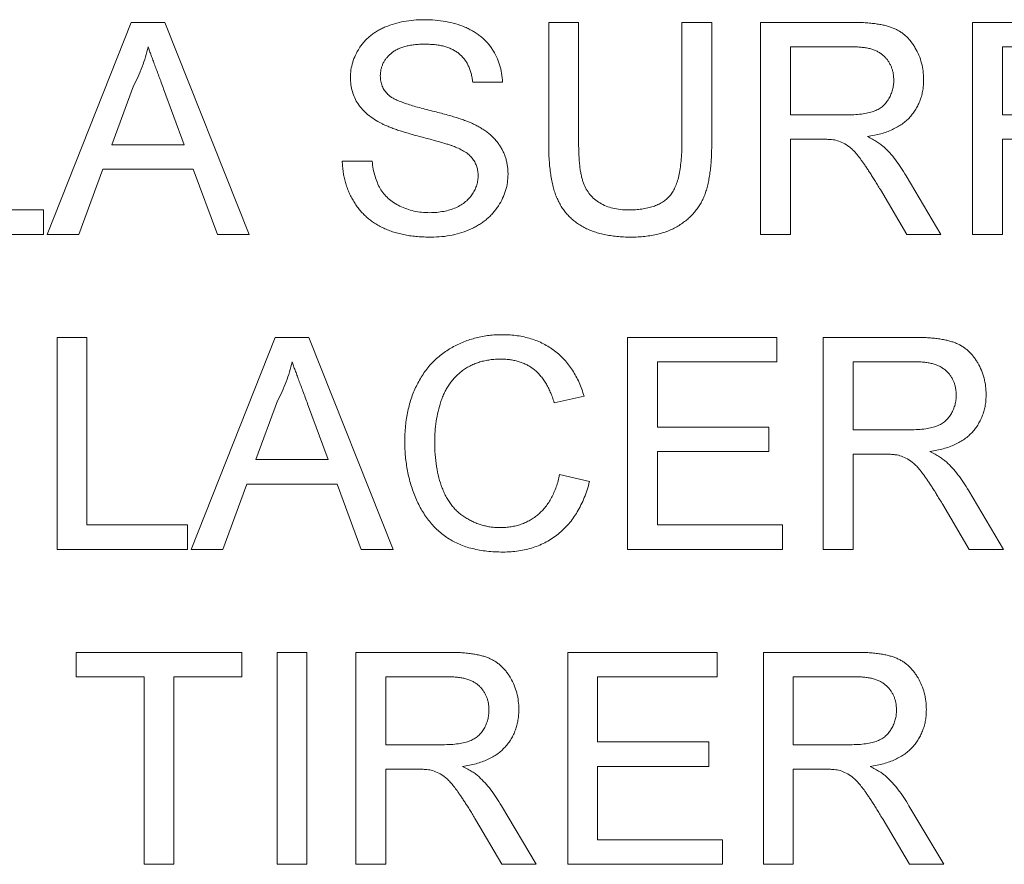
# Paper-space layout '_Left' of a CAD drawing. Units: millimetres. Extents: x -934 to 1165, y -52 to 1931.
# Drawn here: x -130 to -118, y 1432 to 1442 of the extents above; entities that cross this region are included whole.
import ezdxf

# ---------------------------------------------------------------- set-up
doc = ezdxf.new("R2010")
doc.units = ezdxf.units.MM

psp = doc.layouts.new('_Left')

# ---------------------------------------------------------------- linework, layer by layer
at = {"color": 7, "linetype": 'Continuous', "lineweight": 15}
for p, q in [((-129.779, 1439.667), (-128.759, 1442.235)), ((-128.759, 1442.235), (-128.351, 1442.235)), ((-128.351, 1442.235), (-127.331, 1439.667)), ((-123.698, 1440.758), (-123.698, 1442.235)), ((-123.698, 1442.235), (-123.336, 1442.235)), ((-123.336, 1442.235), (-123.336, 1440.775)), ((-122.085, 1442.235), (-121.723, 1442.235)), ((-122.085, 1440.775), (-122.085, 1442.235)), ((-121.723, 1442.235), (-121.723, 1440.758)), ((-121.13, 1439.667), (-121.13, 1442.235)), ((-121.13, 1442.235), (-120.016, 1442.235)), ((-118.562, 1442.235), (-116.849, 1442.235)), ((-118.562, 1439.667), (-118.562, 1442.235)), ((-120.002, 1441.939), (-120.768, 1441.939)), ((-120.768, 1441.939), (-120.768, 1441.116)), ((-116.849, 1441.939), (-118.199, 1441.939)), ((-118.199, 1441.939), (-118.199, 1441.116)), ((-128.73, 1441.465), (-128.993, 1440.754)), ((-128.117, 1440.754), (-128.366, 1441.429)), ((-124.258, 1441.511), (-124.62, 1441.511)), ((-120.768, 1441.116), (-120.08, 1441.116)), ((-118.199, 1441.116), (-117.047, 1441.116)), ((-128.993, 1440.754), (-128.117, 1440.754)), ((-120.397, 1440.819), (-120.768, 1440.819)), ((-120.768, 1440.819), (-120.768, 1439.667)), ((-117.047, 1440.819), (-118.199, 1440.819)), ((-118.199, 1440.819), (-118.199, 1439.667)), ((-126.201, 1440.556), (-125.839, 1440.556)), ((-129.102, 1440.457), (-129.395, 1439.667)), ((-128.008, 1440.457), (-129.102, 1440.457)), ((-127.715, 1439.667), (-128.008, 1440.457)), ((-119.365, 1440.376), (-118.944, 1439.667)), ((-119.359, 1439.667), (-119.679, 1440.209)), ((-131.041, 1439.963), (-129.823, 1439.963)), ((-129.823, 1439.963), (-129.823, 1439.667)), ((-129.823, 1439.667), (-131.403, 1439.667)), ((-129.395, 1439.667), (-129.779, 1439.667)), ((-127.331, 1439.667), (-127.715, 1439.667)), ((-120.768, 1439.667), (-121.13, 1439.667)), ((-118.944, 1439.667), (-119.359, 1439.667)), ((-118.199, 1439.667), (-118.562, 1439.667)), ((-129.658, 1438.419), (-129.296, 1438.419)), ((-129.658, 1435.851), (-129.658, 1438.419)), ((-129.296, 1438.419), (-129.296, 1436.147)), ((-128.034, 1435.851), (-127.014, 1438.419)), ((-127.014, 1438.419), (-126.606, 1438.419)), ((-126.606, 1438.419), (-125.586, 1435.851)), ((-122.743, 1438.419), (-120.932, 1438.419)), ((-122.743, 1435.851), (-122.743, 1438.419)), ((-120.932, 1438.419), (-120.932, 1438.123)), ((-120.373, 1435.851), (-120.373, 1438.419)), ((-120.373, 1438.419), (-119.258, 1438.419)), ((-120.932, 1438.123), (-122.381, 1438.123)), ((-122.381, 1438.123), (-122.381, 1437.333)), ((-119.245, 1438.123), (-120.01, 1438.123)), ((-120.01, 1438.123), (-120.01, 1437.3)), ((-126.985, 1437.649), (-127.248, 1436.938)), ((-126.372, 1436.938), (-126.621, 1437.613)), ((-123.27, 1437.706), (-123.632, 1437.628)), ((-122.381, 1437.333), (-121.031, 1437.333)), ((-121.031, 1437.333), (-121.031, 1437.036)), ((-120.01, 1437.3), (-119.323, 1437.3)), ((-121.031, 1437.036), (-122.381, 1437.036)), ((-122.381, 1437.036), (-122.381, 1436.147)), ((-127.248, 1436.938), (-126.372, 1436.938)), ((-119.639, 1437.003), (-120.01, 1437.003)), ((-120.01, 1437.003), (-120.01, 1435.851)), ((-123.567, 1436.758), (-123.204, 1436.673)), ((-127.357, 1436.641), (-127.65, 1435.851)), ((-126.262, 1436.641), (-127.357, 1436.641)), ((-125.97, 1435.851), (-126.262, 1436.641)), ((-118.608, 1436.56), (-118.187, 1435.851)), ((-118.602, 1435.851), (-118.922, 1436.393)), ((-129.296, 1436.147), (-128.078, 1436.147)), ((-128.078, 1436.147), (-128.078, 1435.851)), ((-122.381, 1436.147), (-120.867, 1436.147)), ((-120.867, 1436.147), (-120.867, 1435.851)), ((-128.078, 1435.851), (-129.658, 1435.851)), ((-127.65, 1435.851), (-128.034, 1435.851)), ((-125.586, 1435.851), (-125.97, 1435.851)), ((-120.867, 1435.851), (-122.743, 1435.851)), ((-120.01, 1435.851), (-120.373, 1435.851)), ((-118.187, 1435.851), (-118.602, 1435.851)), ((-129.428, 1434.307), (-129.428, 1434.603)), ((-129.428, 1434.603), (-127.419, 1434.603)), ((-127.419, 1434.603), (-127.419, 1434.307)), ((-126.991, 1432.035), (-126.991, 1434.603)), ((-126.991, 1434.603), (-126.629, 1434.603)), ((-126.629, 1434.603), (-126.629, 1432.035)), ((-126.036, 1434.603), (-124.922, 1434.603)), ((-126.036, 1432.035), (-126.036, 1434.603)), ((-123.468, 1432.035), (-123.468, 1434.603)), ((-123.468, 1434.603), (-121.657, 1434.603)), ((-121.657, 1434.603), (-121.657, 1434.307)), ((-121.097, 1434.603), (-119.983, 1434.603)), ((-121.097, 1432.035), (-121.097, 1434.603)), ((-128.604, 1434.307), (-129.428, 1434.307)), ((-128.604, 1432.035), (-128.604, 1434.307)), ((-127.419, 1434.307), (-128.242, 1434.307)), ((-128.242, 1434.307), (-128.242, 1432.035)), ((-124.908, 1434.307), (-125.674, 1434.307)), ((-125.674, 1434.307), (-125.674, 1433.484)), ((-121.657, 1434.307), (-123.106, 1434.307)), ((-123.106, 1434.307), (-123.106, 1433.517)), ((-119.969, 1434.307), (-120.735, 1434.307)), ((-120.735, 1434.307), (-120.735, 1433.484)), ((-125.674, 1433.484), (-124.986, 1433.484)), ((-123.106, 1433.517), (-121.756, 1433.517)), ((-121.756, 1433.517), (-121.756, 1433.22)), ((-120.735, 1433.484), (-120.047, 1433.484)), ((-121.756, 1433.22), (-123.106, 1433.22)), ((-123.106, 1433.22), (-123.106, 1432.331)), ((-125.303, 1433.187), (-125.674, 1433.187)), ((-125.674, 1433.187), (-125.674, 1432.035)), ((-120.364, 1433.187), (-120.735, 1433.187)), ((-120.735, 1433.187), (-120.735, 1432.035)), ((-124.271, 1432.744), (-123.85, 1432.035)), ((-119.332, 1432.744), (-118.911, 1432.035)), ((-124.265, 1432.035), (-124.585, 1432.577)), ((-119.326, 1432.035), (-119.646, 1432.577)), ((-123.106, 1432.331), (-121.591, 1432.331)), ((-121.591, 1432.331), (-121.591, 1432.035)), ((-128.242, 1432.035), (-128.604, 1432.035)), ((-126.629, 1432.035), (-126.991, 1432.035)), ((-125.674, 1432.035), (-126.036, 1432.035)), ((-123.85, 1432.035), (-124.265, 1432.035)), ((-121.591, 1432.035), (-123.468, 1432.035)), ((-120.735, 1432.035), (-121.097, 1432.035)), ((-118.911, 1432.035), (-119.326, 1432.035))]:
    psp.add_line(p, q, dxfattribs=at)
for points, knots in [([(-126.102, 1441.565), (-126.101, 1441.597), (-126.098, 1441.66), (-126.077, 1441.753), (-126.042, 1441.842), (-126.003, 1441.913), (-125.965, 1441.967), (-125.933, 1442.006), (-125.898, 1442.042), (-125.86, 1442.075), (-125.818, 1442.105), (-125.774, 1442.134), (-125.726, 1442.159), (-125.658, 1442.19), (-125.568, 1442.221), (-125.454, 1442.249), (-125.334, 1442.265), (-125.252, 1442.267), (-125.21, 1442.268)], [0, 0, 0, 0, 0.074995, 0.149165, 0.223664, 0.300412, 0.33957, 0.378921, 0.418096, 0.45823, 0.498427, 0.539708, 0.582216, 0.625824, 0.715481, 0.807384, 0.901634, 1, 1, 1, 1]), ([(-125.21, 1442.268), (-125.165, 1442.267), (-125.076, 1442.265), (-124.947, 1442.248), (-124.826, 1442.219), (-124.732, 1442.187), (-124.662, 1442.154), (-124.612, 1442.128), (-124.566, 1442.098), (-124.523, 1442.066), (-124.483, 1442.031), (-124.446, 1441.993), (-124.412, 1441.953), (-124.372, 1441.896), (-124.329, 1441.82), (-124.291, 1441.722), (-124.266, 1441.619), (-124.261, 1441.547), (-124.258, 1441.511)], [0, 0, 0, 0, 0.100475, 0.195644, 0.286083, 0.372983, 0.415026, 0.456052, 0.495939, 0.535566, 0.574087, 0.612519, 0.651081, 0.689513, 0.766237, 0.84235, 0.919974, 1, 1, 1, 1]), ([(-120.016, 1442.235), (-119.989, 1442.235), (-119.939, 1442.235), (-119.865, 1442.232), (-119.796, 1442.226), (-119.732, 1442.219), (-119.673, 1442.209), (-119.619, 1442.198), (-119.569, 1442.184), (-119.524, 1442.168), (-119.482, 1442.149), (-119.444, 1442.127), (-119.406, 1442.102), (-119.372, 1442.073), (-119.339, 1442.041), (-119.309, 1442.005), (-119.281, 1441.967), (-119.246, 1441.911), (-119.209, 1441.838), (-119.178, 1441.743), (-119.158, 1441.645), (-119.155, 1441.577), (-119.154, 1441.543)], [0, 0, 0, 0, 0.062113, 0.120212, 0.174385, 0.225444, 0.272358, 0.316388, 0.356869, 0.393978, 0.429589, 0.464683, 0.500036, 0.535483, 0.571363, 0.607909, 0.645662, 0.684517, 0.762579, 0.840497, 0.919073, 1, 1, 1, 1]), ([(-128.555, 1441.939), (-128.565, 1441.898), (-128.585, 1441.817), (-128.626, 1441.697), (-128.673, 1441.579), (-128.711, 1441.503), (-128.73, 1441.465)], [0, 0, 0, 0, 0.247294, 0.495608, 0.746359, 1, 1, 1, 1]), ([(-128.366, 1441.429), (-128.376, 1441.455), (-128.394, 1441.506), (-128.422, 1441.58), (-128.448, 1441.65), (-128.473, 1441.716), (-128.495, 1441.778), (-128.516, 1441.835), (-128.537, 1441.888), (-128.549, 1441.922), (-128.555, 1441.939)], [0, 0, 0, 0, 0.153148, 0.299433, 0.436426, 0.565671, 0.686508, 0.799269, 0.903395, 1, 1, 1, 1]), ([(-125.196, 1441.972), (-125.219, 1441.972), (-125.263, 1441.971), (-125.327, 1441.965), (-125.386, 1441.957), (-125.44, 1441.945), (-125.49, 1441.929), (-125.535, 1441.91), (-125.575, 1441.887), (-125.61, 1441.86), (-125.641, 1441.831), (-125.667, 1441.801), (-125.69, 1441.77), (-125.708, 1441.736), (-125.723, 1441.701), (-125.732, 1441.665), (-125.739, 1441.627), (-125.739, 1441.602), (-125.74, 1441.589)], [0, 0, 0, 0, 0.091511, 0.1771429, 0.2571085, 0.3311984, 0.4005923, 0.465625, 0.5269735, 0.5854431, 0.6413985, 0.6950442, 0.7467816, 0.7969589, 0.8475449, 0.8974385, 0.9476489, 1, 1, 1, 1]), ([(-124.62, 1441.511), (-124.623, 1441.529), (-124.627, 1441.565), (-124.638, 1441.617), (-124.654, 1441.666), (-124.672, 1441.711), (-124.694, 1441.752), (-124.72, 1441.79), (-124.75, 1441.825), (-124.783, 1441.856), (-124.821, 1441.883), (-124.862, 1441.907), (-124.908, 1441.927), (-124.957, 1441.944), (-125.011, 1441.956), (-125.069, 1441.966), (-125.131, 1441.97), (-125.174, 1441.971), (-125.196, 1441.972)], [0, 0, 0, 0, 0.067155, 0.131403, 0.192732, 0.251253, 0.307704, 0.362699, 0.417778, 0.472304, 0.527873, 0.58523, 0.645057, 0.707952, 0.774434, 0.84494, 0.920404, 1, 1, 1, 1]), ([(-119.517, 1441.535), (-119.517, 1441.55), (-119.518, 1441.578), (-119.523, 1441.619), (-119.532, 1441.659), (-119.545, 1441.696), (-119.562, 1441.732), (-119.582, 1441.765), (-119.606, 1441.797), (-119.633, 1441.826), (-119.664, 1441.853), (-119.7, 1441.876), (-119.74, 1441.896), (-119.785, 1441.912), (-119.833, 1441.924), (-119.886, 1441.932), (-119.943, 1441.938), (-119.982, 1441.939), (-120.002, 1441.939)], [0, 0, 0, 0, 0.060326, 0.11816, 0.174187, 0.229539, 0.28345, 0.337827, 0.392632, 0.448466, 0.505965, 0.565059, 0.626654, 0.692232, 0.761131, 0.83531, 0.915326, 1, 1, 1, 1]), ([(-125.723, 1441.01), (-125.753, 1441.026), (-125.811, 1441.058), (-125.89, 1441.114), (-125.956, 1441.177), (-126.01, 1441.245), (-126.052, 1441.319), (-126.08, 1441.397), (-126.099, 1441.48), (-126.101, 1441.536), (-126.102, 1441.565)], [0, 0, 0, 0, 0.144805, 0.279512, 0.406394, 0.527502, 0.645393, 0.761885, 0.878942, 1, 1, 1, 1]), ([(-125.74, 1441.589), (-125.739, 1441.567), (-125.737, 1441.524), (-125.718, 1441.463), (-125.69, 1441.407), (-125.662, 1441.377), (-125.648, 1441.362)], [0, 0, 0, 0, 0.262741, 0.509957, 0.753327, 1, 1, 1, 1]), ([(-120.08, 1441.116), (-120.045, 1441.116), (-119.981, 1441.117), (-119.891, 1441.126), (-119.814, 1441.14), (-119.749, 1441.16), (-119.694, 1441.187), (-119.647, 1441.221), (-119.607, 1441.263), (-119.574, 1441.311), (-119.549, 1441.364), (-119.53, 1441.419), (-119.518, 1441.476), (-119.517, 1441.515), (-119.517, 1441.535)], [0, 0, 0, 0, 0.12886, 0.240892, 0.338044, 0.42012, 0.494058, 0.566095, 0.636805, 0.709148, 0.781942, 0.854285, 0.92617, 1, 1, 1, 1]), ([(-119.154, 1441.543), (-119.155, 1441.521), (-119.156, 1441.477), (-119.163, 1441.414), (-119.177, 1441.353), (-119.195, 1441.294), (-119.219, 1441.239), (-119.247, 1441.185), (-119.282, 1441.135), (-119.32, 1441.087), (-119.365, 1441.042), (-119.415, 1441.002), (-119.472, 1440.967), (-119.534, 1440.936), (-119.601, 1440.907), (-119.674, 1440.885), (-119.753, 1440.866), (-119.807, 1440.857), (-119.836, 1440.852)], [0, 0, 0, 0, 0.061413, 0.121295, 0.179224, 0.235938, 0.292217, 0.348197, 0.404445, 0.462026, 0.520334, 0.580383, 0.641826, 0.706363, 0.773851, 0.845266, 0.920155, 1, 1, 1, 1]), ([(-125.648, 1441.362), (-125.639, 1441.354), (-125.619, 1441.337), (-125.582, 1441.315), (-125.537, 1441.293), (-125.482, 1441.27), (-125.419, 1441.248), (-125.346, 1441.225), (-125.264, 1441.202), (-125.176, 1441.179), (-125.087, 1441.157), (-125.002, 1441.135), (-124.924, 1441.114), (-124.853, 1441.094), (-124.789, 1441.074), (-124.732, 1441.054), (-124.682, 1441.036), (-124.652, 1441.023), (-124.638, 1441.017)], [0, 0, 0, 0, 0.032743, 0.07241, 0.119611, 0.174673, 0.237345, 0.308352, 0.38763, 0.474784, 0.563332, 0.645136, 0.720203, 0.789134, 0.851497, 0.907331, 0.956969, 1, 1, 1, 1]), ([(-124.828, 1440.725), (-124.837, 1440.729), (-124.858, 1440.737), (-124.893, 1440.749), (-124.934, 1440.763), (-124.983, 1440.778), (-125.04, 1440.793), (-125.103, 1440.811), (-125.174, 1440.83), (-125.25, 1440.85), (-125.326, 1440.87), (-125.4, 1440.891), (-125.467, 1440.911), (-125.529, 1440.931), (-125.585, 1440.951), (-125.636, 1440.971), (-125.682, 1440.99), (-125.71, 1441.003), (-125.723, 1441.01)], [0, 0, 0, 0, 0.0312, 0.070487, 0.117215, 0.171576, 0.234122, 0.303963, 0.382156, 0.467646, 0.554335, 0.635074, 0.710037, 0.779092, 0.842966, 0.901001, 0.953246, 1, 1, 1, 1]), ([(-124.638, 1441.017), (-124.619, 1441.009), (-124.583, 1440.992), (-124.532, 1440.963), (-124.484, 1440.934), (-124.44, 1440.902), (-124.4, 1440.869), (-124.363, 1440.834), (-124.33, 1440.797), (-124.301, 1440.758), (-124.275, 1440.718), (-124.253, 1440.677), (-124.235, 1440.633), (-124.219, 1440.589), (-124.207, 1440.543), (-124.198, 1440.495), (-124.193, 1440.446), (-124.192, 1440.413), (-124.192, 1440.396)], [0, 0, 0, 0, 0.074931, 0.147078, 0.216364, 0.282503, 0.346688, 0.408836, 0.469262, 0.528432, 0.587001, 0.644416, 0.702189, 0.759767, 0.81849, 0.877633, 0.93802, 1, 1, 1, 1]), ([(-119.836, 1440.852), (-119.815, 1440.842), (-119.776, 1440.822), (-119.721, 1440.791), (-119.675, 1440.759), (-119.648, 1440.736), (-119.636, 1440.726)], [0, 0, 0, 0, 0.2930762, 0.5565623, 0.7919136, 1, 1, 1, 1]), ([(-124.554, 1440.379), (-124.555, 1440.397), (-124.557, 1440.433), (-124.568, 1440.486), (-124.589, 1440.535), (-124.616, 1440.58), (-124.654, 1440.622), (-124.702, 1440.661), (-124.761, 1440.696), (-124.805, 1440.715), (-124.828, 1440.725)], [0, 0, 0, 0, 0.117768, 0.230176, 0.339843, 0.450625, 0.566943, 0.696021, 0.839438, 1, 1, 1, 1]), ([(-122.704, 1439.634), (-122.733, 1439.634), (-122.789, 1439.635), (-122.872, 1439.641), (-122.95, 1439.651), (-123.024, 1439.664), (-123.095, 1439.681), (-123.161, 1439.703), (-123.224, 1439.728), (-123.282, 1439.757), (-123.336, 1439.79), (-123.386, 1439.826), (-123.433, 1439.866), (-123.475, 1439.909), (-123.513, 1439.956), (-123.547, 1440.006), (-123.577, 1440.06), (-123.604, 1440.117), (-123.627, 1440.179), (-123.645, 1440.246), (-123.662, 1440.318), (-123.675, 1440.396), (-123.686, 1440.479), (-123.693, 1440.567), (-123.698, 1440.661), (-123.698, 1440.725), (-123.698, 1440.758)], [0, 0, 0, 0, 0.049704, 0.096844, 0.142151, 0.185722, 0.227185, 0.267311, 0.305922, 0.343223, 0.379594, 0.414974, 0.450006, 0.484727, 0.519189, 0.55389, 0.58911, 0.625241, 0.662766, 0.702744, 0.74522, 0.790538, 0.838268, 0.889309, 0.943205, 1, 1, 1, 1]), ([(-123.336, 1440.775), (-123.336, 1440.748), (-123.335, 1440.697), (-123.333, 1440.623), (-123.328, 1440.554), (-123.322, 1440.49), (-123.314, 1440.432), (-123.304, 1440.379), (-123.292, 1440.332), (-123.275, 1440.276), (-123.246, 1440.215), (-123.2, 1440.149), (-123.145, 1440.092), (-123.079, 1440.045), (-123.003, 1440.008), (-122.92, 1439.982), (-122.829, 1439.966), (-122.765, 1439.964), (-122.733, 1439.963)], [0, 0, 0, 0, 0.0681403, 0.1314778, 0.190514, 0.2452763, 0.2954442, 0.341135, 0.3828208, 0.420216, 0.4896332, 0.5565791, 0.623721, 0.6923995, 0.7635637, 0.8378017, 0.9159255, 1, 1, 1, 1]), ([(-122.733, 1439.963), (-122.704, 1439.964), (-122.65, 1439.965), (-122.572, 1439.972), (-122.5, 1439.986), (-122.434, 1440.003), (-122.375, 1440.027), (-122.321, 1440.056), (-122.274, 1440.09), (-122.232, 1440.13), (-122.197, 1440.178), (-122.167, 1440.235), (-122.141, 1440.302), (-122.12, 1440.378), (-122.105, 1440.464), (-122.093, 1440.559), (-122.086, 1440.664), (-122.085, 1440.737), (-122.085, 1440.775)], [0, 0, 0, 0, 0.069477, 0.134153, 0.194032, 0.249814, 0.302261, 0.351905, 0.399506, 0.445621, 0.493724, 0.54658, 0.604769, 0.66939, 0.740897, 0.819837, 0.905972, 1, 1, 1, 1]), ([(-121.723, 1440.758), (-121.723, 1440.726), (-121.724, 1440.665), (-121.727, 1440.576), (-121.734, 1440.492), (-121.744, 1440.413), (-121.755, 1440.339), (-121.77, 1440.27), (-121.787, 1440.205), (-121.807, 1440.145), (-121.832, 1440.09), (-121.859, 1440.037), (-121.891, 1439.986), (-121.928, 1439.939), (-121.969, 1439.894), (-122.014, 1439.852), (-122.064, 1439.812), (-122.118, 1439.775), (-122.176, 1439.741), (-122.239, 1439.713), (-122.306, 1439.689), (-122.377, 1439.668), (-122.453, 1439.653), (-122.533, 1439.642), (-122.617, 1439.635), (-122.675, 1439.634), (-122.704, 1439.634)], [0, 0, 0, 0, 0.054643, 0.106336, 0.155155, 0.201481, 0.245018, 0.285951, 0.324626, 0.360881, 0.395653, 0.430375, 0.464745, 0.499441, 0.534727, 0.57042, 0.607162, 0.645173, 0.684093, 0.7239, 0.765171, 0.807985, 0.852778, 0.899518, 0.948634, 1, 1, 1, 1]), ([(-120.218, 1440.808), (-120.229, 1440.81), (-120.253, 1440.814), (-120.293, 1440.817), (-120.342, 1440.82), (-120.378, 1440.819), (-120.397, 1440.819)], [0, 0, 0, 0, 0.177495, 0.405226, 0.678388, 1, 1, 1, 1]), ([(-119.679, 1440.209), (-119.691, 1440.228), (-119.713, 1440.265), (-119.745, 1440.319), (-119.777, 1440.369), (-119.806, 1440.415), (-119.834, 1440.458), (-119.861, 1440.498), (-119.886, 1440.534), (-119.916, 1440.577), (-119.952, 1440.624), (-119.993, 1440.672), (-120.033, 1440.71), (-120.082, 1440.748), (-120.142, 1440.784), (-120.193, 1440.8), (-120.218, 1440.808)], [0, 0, 0, 0, 0.080781, 0.156541, 0.227935, 0.29431, 0.356868, 0.414759, 0.467641, 0.516748, 0.60473, 0.681571, 0.74811, 0.804941, 0.905406, 1, 1, 1, 1]), ([(-119.636, 1440.726), (-119.612, 1440.702), (-119.562, 1440.653), (-119.493, 1440.57), (-119.427, 1440.477), (-119.386, 1440.41), (-119.365, 1440.376)], [0, 0, 0, 0, 0.229528, 0.471466, 0.728186, 1, 1, 1, 1]), ([(-125.125, 1439.634), (-125.153, 1439.634), (-125.208, 1439.635), (-125.288, 1439.64), (-125.365, 1439.648), (-125.439, 1439.66), (-125.509, 1439.675), (-125.576, 1439.694), (-125.639, 1439.715), (-125.699, 1439.741), (-125.755, 1439.77), (-125.809, 1439.801), (-125.859, 1439.837), (-125.906, 1439.877), (-125.95, 1439.918), (-125.991, 1439.965), (-126.029, 1440.014), (-126.063, 1440.066), (-126.094, 1440.121), (-126.121, 1440.178), (-126.144, 1440.236), (-126.163, 1440.297), (-126.179, 1440.359), (-126.19, 1440.423), (-126.198, 1440.489), (-126.2, 1440.534), (-126.201, 1440.556)], [0, 0, 0, 0, 0.052493, 0.102825, 0.151397, 0.198033, 0.242876, 0.285999, 0.327849, 0.368395, 0.407852, 0.446838, 0.485166, 0.523341, 0.561602, 0.59992, 0.638496, 0.677791, 0.71729, 0.756605, 0.796068, 0.835886, 0.875714, 0.916263, 0.95776, 1, 1, 1, 1]), ([(-125.839, 1440.556), (-125.835, 1440.524), (-125.827, 1440.461), (-125.806, 1440.372), (-125.778, 1440.293), (-125.744, 1440.221), (-125.699, 1440.158), (-125.644, 1440.101), (-125.578, 1440.052), (-125.503, 1440.008), (-125.42, 1439.974), (-125.332, 1439.948), (-125.238, 1439.933), (-125.174, 1439.931), (-125.141, 1439.93)], [0, 0, 0, 0, 0.093796, 0.180188, 0.260363, 0.334847, 0.407093, 0.481448, 0.559271, 0.64227, 0.728586, 0.815978, 0.906035, 1, 1, 1, 1]), ([(-125.141, 1439.93), (-125.112, 1439.931), (-125.055, 1439.932), (-124.973, 1439.945), (-124.896, 1439.962), (-124.825, 1439.989), (-124.761, 1440.022), (-124.705, 1440.062), (-124.658, 1440.107), (-124.62, 1440.158), (-124.591, 1440.211), (-124.57, 1440.266), (-124.557, 1440.322), (-124.555, 1440.36), (-124.554, 1440.379)], [0, 0, 0, 0, 0.1055839, 0.2058681, 0.3009467, 0.3930019, 0.4809485, 0.5628739, 0.6414613, 0.7177416, 0.7917718, 0.8627164, 0.9317768, 1, 1, 1, 1]), ([(-124.192, 1440.396), (-124.194, 1440.362), (-124.196, 1440.296), (-124.219, 1440.198), (-124.255, 1440.102), (-124.297, 1440.027), (-124.337, 1439.969), (-124.371, 1439.928), (-124.408, 1439.889), (-124.448, 1439.853), (-124.491, 1439.819), (-124.537, 1439.788), (-124.586, 1439.759), (-124.657, 1439.724), (-124.75, 1439.688), (-124.869, 1439.657), (-124.995, 1439.637), (-125.081, 1439.635), (-125.125, 1439.634)], [0, 0, 0, 0, 0.074816, 0.148535, 0.223872, 0.301297, 0.340894, 0.38034, 0.420127, 0.45995, 0.500831, 0.541907, 0.584439, 0.62808, 0.717267, 0.80786, 0.901925, 1, 1, 1, 1]), ([(-125.443, 1437.154), (-125.443, 1437.187), (-125.442, 1437.251), (-125.435, 1437.346), (-125.423, 1437.438), (-125.407, 1437.526), (-125.386, 1437.612), (-125.36, 1437.694), (-125.33, 1437.773), (-125.295, 1437.848), (-125.255, 1437.92), (-125.212, 1437.988), (-125.164, 1438.051), (-125.114, 1438.11), (-125.058, 1438.164), (-124.999, 1438.213), (-124.936, 1438.259), (-124.869, 1438.299), (-124.799, 1438.335), (-124.727, 1438.367), (-124.653, 1438.393), (-124.578, 1438.414), (-124.501, 1438.432), (-124.422, 1438.443), (-124.342, 1438.451), (-124.288, 1438.452), (-124.26, 1438.452)], [0, 0, 0, 0, 0.049401, 0.097605, 0.144255, 0.189472, 0.233915, 0.277237, 0.319859, 0.361957, 0.403486, 0.443934, 0.483649, 0.522893, 0.561858, 0.600795, 0.640104, 0.679643, 0.7194, 0.758854, 0.798315, 0.837802, 0.877469, 0.917683, 0.958393, 1, 1, 1, 1]), ([(-124.26, 1438.452), (-124.229, 1438.452), (-124.169, 1438.451), (-124.08, 1438.441), (-123.996, 1438.425), (-123.914, 1438.405), (-123.837, 1438.377), (-123.763, 1438.343), (-123.693, 1438.303), (-123.627, 1438.257), (-123.565, 1438.206), (-123.508, 1438.149), (-123.456, 1438.088), (-123.409, 1438.021), (-123.367, 1437.949), (-123.329, 1437.873), (-123.296, 1437.791), (-123.279, 1437.735), (-123.27, 1437.706)], [0, 0, 0, 0, 0.068649, 0.134937, 0.198842, 0.261409, 0.322517, 0.382377, 0.442471, 0.502228, 0.562101, 0.621732, 0.681851, 0.742049, 0.803908, 0.867162, 0.932361, 1, 1, 1, 1]), ([(-119.258, 1438.419), (-119.232, 1438.419), (-119.181, 1438.419), (-119.108, 1438.416), (-119.039, 1438.41), (-118.975, 1438.403), (-118.916, 1438.393), (-118.861, 1438.382), (-118.812, 1438.368), (-118.767, 1438.352), (-118.725, 1438.333), (-118.686, 1438.311), (-118.649, 1438.286), (-118.615, 1438.256), (-118.582, 1438.225), (-118.552, 1438.189), (-118.523, 1438.151), (-118.489, 1438.095), (-118.451, 1438.022), (-118.42, 1437.927), (-118.4, 1437.828), (-118.398, 1437.761), (-118.397, 1437.727)], [0, 0, 0, 0, 0.062113, 0.120212, 0.174385, 0.225444, 0.272358, 0.316388, 0.356869, 0.393978, 0.429589, 0.464683, 0.500036, 0.535483, 0.571363, 0.607909, 0.645662, 0.684517, 0.762579, 0.840497, 0.919073, 1, 1, 1, 1]), ([(-126.81, 1438.123), (-126.82, 1438.082), (-126.839, 1438.001), (-126.881, 1437.881), (-126.928, 1437.763), (-126.966, 1437.687), (-126.985, 1437.649)], [0, 0, 0, 0, 0.247294, 0.495608, 0.746359, 1, 1, 1, 1]), ([(-126.621, 1437.613), (-126.631, 1437.639), (-126.649, 1437.69), (-126.677, 1437.764), (-126.703, 1437.834), (-126.728, 1437.9), (-126.75, 1437.962), (-126.771, 1438.019), (-126.792, 1438.072), (-126.804, 1438.106), (-126.81, 1438.123)], [0, 0, 0, 0, 0.153148, 0.299433, 0.436426, 0.565671, 0.686508, 0.799269, 0.903395, 1, 1, 1, 1]), ([(-124.278, 1438.156), (-124.3, 1438.156), (-124.345, 1438.155), (-124.41, 1438.148), (-124.473, 1438.137), (-124.533, 1438.122), (-124.59, 1438.102), (-124.644, 1438.078), (-124.695, 1438.05), (-124.744, 1438.017), (-124.788, 1437.98), (-124.83, 1437.941), (-124.868, 1437.898), (-124.903, 1437.853), (-124.934, 1437.804), (-124.962, 1437.753), (-124.986, 1437.698), (-125.013, 1437.622), (-125.04, 1437.523), (-125.064, 1437.402), (-125.079, 1437.28), (-125.08, 1437.197), (-125.081, 1437.156)], [0, 0, 0, 0, 0.046763, 0.091969, 0.135804, 0.178232, 0.219441, 0.260177, 0.30028, 0.340548, 0.380311, 0.419642, 0.459017, 0.498182, 0.53767, 0.577913, 0.618649, 0.660762, 0.745299, 0.829745, 0.914602, 1, 1, 1, 1]), ([(-123.632, 1437.628), (-123.64, 1437.65), (-123.653, 1437.694), (-123.678, 1437.756), (-123.705, 1437.813), (-123.734, 1437.866), (-123.766, 1437.914), (-123.8, 1437.957), (-123.837, 1437.996), (-123.875, 1438.03), (-123.917, 1438.06), (-123.961, 1438.086), (-124.008, 1438.107), (-124.056, 1438.125), (-124.108, 1438.139), (-124.162, 1438.149), (-124.219, 1438.155), (-124.258, 1438.155), (-124.278, 1438.156)], [0, 0, 0, 0, 0.077231, 0.151165, 0.220785, 0.28715, 0.350632, 0.411307, 0.469964, 0.526707, 0.582498, 0.638509, 0.694918, 0.75242, 0.811251, 0.871856, 0.934644, 1, 1, 1, 1]), ([(-118.759, 1437.719), (-118.76, 1437.733), (-118.761, 1437.762), (-118.766, 1437.803), (-118.775, 1437.843), (-118.788, 1437.88), (-118.805, 1437.915), (-118.825, 1437.949), (-118.848, 1437.981), (-118.876, 1438.01), (-118.907, 1438.037), (-118.943, 1438.06), (-118.983, 1438.08), (-119.027, 1438.096), (-119.076, 1438.108), (-119.128, 1438.116), (-119.185, 1438.122), (-119.225, 1438.123), (-119.245, 1438.123)], [0, 0, 0, 0, 0.060326, 0.11816, 0.174187, 0.229539, 0.28345, 0.337827, 0.392632, 0.448466, 0.505965, 0.565059, 0.626654, 0.692232, 0.761131, 0.83531, 0.915326, 1, 1, 1, 1]), ([(-118.397, 1437.727), (-118.398, 1437.705), (-118.398, 1437.661), (-118.406, 1437.598), (-118.42, 1437.537), (-118.438, 1437.478), (-118.462, 1437.423), (-118.49, 1437.369), (-118.524, 1437.319), (-118.563, 1437.271), (-118.608, 1437.226), (-118.658, 1437.186), (-118.714, 1437.151), (-118.776, 1437.12), (-118.843, 1437.091), (-118.917, 1437.069), (-118.995, 1437.05), (-119.05, 1437.041), (-119.078, 1437.036)], [0, 0, 0, 0, 0.061413, 0.121295, 0.179224, 0.235938, 0.292217, 0.348197, 0.404445, 0.462026, 0.520334, 0.580383, 0.641826, 0.706363, 0.773851, 0.845266, 0.920155, 1, 1, 1, 1]), ([(-119.323, 1437.3), (-119.288, 1437.3), (-119.224, 1437.301), (-119.133, 1437.31), (-119.057, 1437.324), (-118.992, 1437.344), (-118.937, 1437.371), (-118.889, 1437.405), (-118.85, 1437.447), (-118.817, 1437.495), (-118.792, 1437.548), (-118.773, 1437.603), (-118.761, 1437.66), (-118.76, 1437.699), (-118.759, 1437.719)], [0, 0, 0, 0, 0.12886, 0.240892, 0.338044, 0.42012, 0.494058, 0.566095, 0.636805, 0.709148, 0.781942, 0.854285, 0.92617, 1, 1, 1, 1]), ([(-124.253, 1435.818), (-124.286, 1435.819), (-124.351, 1435.819), (-124.447, 1435.827), (-124.537, 1435.841), (-124.623, 1435.859), (-124.705, 1435.882), (-124.781, 1435.911), (-124.853, 1435.945), (-124.92, 1435.985), (-124.982, 1436.029), (-125.041, 1436.078), (-125.095, 1436.132), (-125.146, 1436.191), (-125.193, 1436.254), (-125.236, 1436.322), (-125.275, 1436.395), (-125.311, 1436.471), (-125.342, 1436.552), (-125.369, 1436.633), (-125.392, 1436.717), (-125.411, 1436.801), (-125.425, 1436.887), (-125.436, 1436.975), (-125.442, 1437.064), (-125.443, 1437.124), (-125.443, 1437.154)], [0, 0, 0, 0, 0.049196, 0.096248, 0.141349, 0.184656, 0.226059, 0.266173, 0.30529, 0.343245, 0.380877, 0.418496, 0.456319, 0.494237, 0.533024, 0.572473, 0.613079, 0.654934, 0.697397, 0.739884, 0.782195, 0.825062, 0.867987, 0.911411, 0.955372, 1, 1, 1, 1]), ([(-125.081, 1437.156), (-125.08, 1437.104), (-125.078, 1437.003), (-125.06, 1436.857), (-125.033, 1436.72), (-124.999, 1436.614), (-124.966, 1436.535), (-124.939, 1436.48), (-124.908, 1436.429), (-124.874, 1436.382), (-124.836, 1436.339), (-124.796, 1436.3), (-124.752, 1436.264), (-124.705, 1436.233), (-124.657, 1436.205), (-124.607, 1436.181), (-124.556, 1436.16), (-124.504, 1436.144), (-124.451, 1436.13), (-124.398, 1436.121), (-124.343, 1436.116), (-124.306, 1436.115), (-124.287, 1436.114)], [0, 0, 0, 0, 0.105343, 0.204375, 0.298069, 0.38707, 0.429726, 0.470901, 0.511122, 0.550179, 0.588354, 0.626683, 0.664452, 0.702515, 0.740481, 0.777618, 0.814716, 0.851527, 0.888098, 0.925112, 0.962104, 1, 1, 1, 1]), ([(-119.078, 1437.036), (-119.058, 1437.026), (-119.018, 1437.006), (-118.964, 1436.975), (-118.918, 1436.943), (-118.891, 1436.92), (-118.879, 1436.91)], [0, 0, 0, 0, 0.2930762, 0.5565623, 0.7919136, 1, 1, 1, 1]), ([(-119.461, 1436.992), (-119.471, 1436.993), (-119.495, 1436.998), (-119.536, 1437.001), (-119.585, 1437.004), (-119.62, 1437.003), (-119.639, 1437.003)], [0, 0, 0, 0, 0.177495, 0.405226, 0.678388, 1, 1, 1, 1]), ([(-118.922, 1436.393), (-118.933, 1436.412), (-118.956, 1436.449), (-118.988, 1436.503), (-119.019, 1436.553), (-119.049, 1436.599), (-119.077, 1436.642), (-119.104, 1436.682), (-119.128, 1436.718), (-119.159, 1436.761), (-119.195, 1436.808), (-119.236, 1436.856), (-119.276, 1436.894), (-119.324, 1436.932), (-119.385, 1436.967), (-119.436, 1436.984), (-119.461, 1436.992)], [0, 0, 0, 0, 0.080781, 0.156541, 0.227935, 0.29431, 0.356868, 0.414759, 0.467641, 0.516748, 0.60473, 0.681571, 0.74811, 0.804941, 0.905406, 1, 1, 1, 1]), ([(-118.879, 1436.91), (-118.854, 1436.886), (-118.804, 1436.837), (-118.736, 1436.754), (-118.669, 1436.661), (-118.629, 1436.594), (-118.608, 1436.56)], [0, 0, 0, 0, 0.229528, 0.471466, 0.728186, 1, 1, 1, 1]), ([(-124.287, 1436.114), (-124.265, 1436.115), (-124.22, 1436.116), (-124.156, 1436.124), (-124.093, 1436.136), (-124.034, 1436.154), (-123.977, 1436.177), (-123.923, 1436.205), (-123.872, 1436.238), (-123.823, 1436.276), (-123.777, 1436.319), (-123.735, 1436.367), (-123.698, 1436.42), (-123.663, 1436.478), (-123.634, 1436.541), (-123.606, 1436.609), (-123.584, 1436.681), (-123.572, 1436.732), (-123.567, 1436.758)], [0, 0, 0, 0, 0.063336, 0.125111, 0.184688, 0.24321, 0.300888, 0.35837, 0.415761, 0.474387, 0.533966, 0.594008, 0.655072, 0.71861, 0.784375, 0.852991, 0.9249, 1, 1, 1, 1]), ([(-123.204, 1436.673), (-123.213, 1436.639), (-123.231, 1436.573), (-123.266, 1436.478), (-123.306, 1436.389), (-123.35, 1436.305), (-123.401, 1436.229), (-123.455, 1436.158), (-123.517, 1436.094), (-123.583, 1436.036), (-123.653, 1435.984), (-123.728, 1435.94), (-123.806, 1435.902), (-123.888, 1435.871), (-123.974, 1435.848), (-124.063, 1435.831), (-124.157, 1435.82), (-124.22, 1435.819), (-124.253, 1435.818)], [0, 0, 0, 0, 0.071578, 0.140016, 0.206197, 0.270156, 0.332001, 0.392755, 0.452579, 0.512253, 0.571532, 0.630152, 0.688769, 0.748164, 0.808703, 0.870256, 0.9339, 1, 1, 1, 1]), ([(-124.922, 1434.603), (-124.895, 1434.603), (-124.845, 1434.603), (-124.771, 1434.6), (-124.702, 1434.594), (-124.638, 1434.587), (-124.579, 1434.577), (-124.525, 1434.566), (-124.475, 1434.552), (-124.43, 1434.536), (-124.389, 1434.517), (-124.35, 1434.495), (-124.313, 1434.47), (-124.278, 1434.44), (-124.246, 1434.408), (-124.215, 1434.373), (-124.187, 1434.335), (-124.152, 1434.279), (-124.115, 1434.206), (-124.084, 1434.111), (-124.064, 1434.012), (-124.062, 1433.945), (-124.06, 1433.911)], [0, 0, 0, 0, 0.062113, 0.120212, 0.174385, 0.225444, 0.272358, 0.316388, 0.356869, 0.393978, 0.429589, 0.464683, 0.500036, 0.535483, 0.571363, 0.607909, 0.645662, 0.684517, 0.762579, 0.840497, 0.919073, 1, 1, 1, 1]), ([(-119.983, 1434.603), (-119.956, 1434.603), (-119.906, 1434.603), (-119.832, 1434.6), (-119.763, 1434.594), (-119.699, 1434.587), (-119.64, 1434.577), (-119.586, 1434.566), (-119.536, 1434.552), (-119.491, 1434.536), (-119.449, 1434.517), (-119.411, 1434.495), (-119.373, 1434.47), (-119.339, 1434.44), (-119.307, 1434.408), (-119.276, 1434.373), (-119.248, 1434.335), (-119.213, 1434.279), (-119.176, 1434.206), (-119.145, 1434.111), (-119.125, 1434.012), (-119.122, 1433.945), (-119.121, 1433.911)], [0, 0, 0, 0, 0.062113, 0.120212, 0.174385, 0.225444, 0.272358, 0.316388, 0.356869, 0.393978, 0.429589, 0.464683, 0.500036, 0.535483, 0.571363, 0.607909, 0.645662, 0.684517, 0.762579, 0.840497, 0.919073, 1, 1, 1, 1]), ([(-124.423, 1433.903), (-124.423, 1433.917), (-124.424, 1433.946), (-124.429, 1433.987), (-124.439, 1434.027), (-124.451, 1434.064), (-124.468, 1434.099), (-124.488, 1434.133), (-124.512, 1434.165), (-124.539, 1434.194), (-124.571, 1434.221), (-124.606, 1434.244), (-124.646, 1434.264), (-124.691, 1434.28), (-124.739, 1434.292), (-124.792, 1434.3), (-124.849, 1434.306), (-124.888, 1434.307), (-124.908, 1434.307)], [0, 0, 0, 0, 0.060326, 0.11816, 0.174187, 0.229539, 0.28345, 0.337827, 0.392632, 0.448466, 0.505965, 0.565059, 0.626654, 0.692232, 0.761131, 0.83531, 0.915326, 1, 1, 1, 1]), ([(-119.484, 1433.903), (-119.484, 1433.917), (-119.485, 1433.946), (-119.49, 1433.987), (-119.499, 1434.027), (-119.512, 1434.064), (-119.529, 1434.099), (-119.549, 1434.133), (-119.573, 1434.165), (-119.6, 1434.194), (-119.632, 1434.221), (-119.667, 1434.244), (-119.707, 1434.264), (-119.752, 1434.28), (-119.8, 1434.292), (-119.853, 1434.3), (-119.91, 1434.306), (-119.949, 1434.307), (-119.969, 1434.307)], [0, 0, 0, 0, 0.060326, 0.11816, 0.174187, 0.229539, 0.28345, 0.337827, 0.392632, 0.448466, 0.505965, 0.565059, 0.626654, 0.692232, 0.761131, 0.83531, 0.915326, 1, 1, 1, 1]), ([(-124.06, 1433.911), (-124.061, 1433.889), (-124.062, 1433.845), (-124.07, 1433.782), (-124.083, 1433.721), (-124.101, 1433.662), (-124.125, 1433.606), (-124.153, 1433.553), (-124.188, 1433.503), (-124.227, 1433.455), (-124.271, 1433.41), (-124.322, 1433.37), (-124.378, 1433.334), (-124.44, 1433.304), (-124.507, 1433.275), (-124.58, 1433.253), (-124.659, 1433.234), (-124.713, 1433.225), (-124.742, 1433.22)], [0, 0, 0, 0, 0.061413, 0.121295, 0.179224, 0.235938, 0.292217, 0.348197, 0.404445, 0.462026, 0.520334, 0.580383, 0.641826, 0.706363, 0.773851, 0.845266, 0.920155, 1, 1, 1, 1]), ([(-119.121, 1433.911), (-119.122, 1433.889), (-119.123, 1433.845), (-119.13, 1433.782), (-119.144, 1433.721), (-119.162, 1433.662), (-119.186, 1433.606), (-119.214, 1433.553), (-119.249, 1433.503), (-119.287, 1433.455), (-119.332, 1433.41), (-119.383, 1433.37), (-119.439, 1433.334), (-119.501, 1433.304), (-119.568, 1433.275), (-119.641, 1433.253), (-119.72, 1433.234), (-119.774, 1433.225), (-119.803, 1433.22)], [0, 0, 0, 0, 0.061413, 0.121295, 0.179224, 0.235938, 0.292217, 0.348197, 0.404445, 0.462026, 0.520334, 0.580383, 0.641826, 0.706363, 0.773851, 0.845266, 0.920155, 1, 1, 1, 1]), ([(-124.986, 1433.484), (-124.952, 1433.484), (-124.887, 1433.485), (-124.797, 1433.494), (-124.72, 1433.508), (-124.655, 1433.528), (-124.6, 1433.555), (-124.553, 1433.589), (-124.513, 1433.631), (-124.481, 1433.679), (-124.455, 1433.732), (-124.437, 1433.787), (-124.425, 1433.844), (-124.423, 1433.883), (-124.423, 1433.903)], [0, 0, 0, 0, 0.1288603, 0.2408922, 0.3380442, 0.4201205, 0.4940585, 0.5660948, 0.636805, 0.7091484, 0.7819418, 0.8542853, 0.9261704, 1, 1, 1, 1]), ([(-120.047, 1433.484), (-120.012, 1433.484), (-119.948, 1433.485), (-119.858, 1433.494), (-119.781, 1433.508), (-119.716, 1433.528), (-119.661, 1433.555), (-119.614, 1433.589), (-119.574, 1433.631), (-119.541, 1433.679), (-119.516, 1433.732), (-119.497, 1433.787), (-119.485, 1433.844), (-119.484, 1433.883), (-119.484, 1433.903)], [0, 0, 0, 0, 0.1288603, 0.2408922, 0.3380442, 0.4201205, 0.4940585, 0.5660948, 0.636805, 0.7091484, 0.7819418, 0.8542853, 0.9261704, 1, 1, 1, 1]), ([(-124.742, 1433.22), (-124.721, 1433.21), (-124.682, 1433.19), (-124.627, 1433.159), (-124.581, 1433.127), (-124.555, 1433.104), (-124.542, 1433.094)], [0, 0, 0, 0, 0.293076, 0.556562, 0.791914, 1, 1, 1, 1]), ([(-119.803, 1433.22), (-119.782, 1433.21), (-119.743, 1433.19), (-119.688, 1433.159), (-119.642, 1433.127), (-119.615, 1433.104), (-119.603, 1433.094)], [0, 0, 0, 0, 0.293076, 0.556562, 0.791914, 1, 1, 1, 1]), ([(-125.124, 1433.176), (-125.135, 1433.177), (-125.159, 1433.182), (-125.199, 1433.185), (-125.248, 1433.188), (-125.284, 1433.187), (-125.303, 1433.187)], [0, 0, 0, 0, 0.177495, 0.405226, 0.678388, 1, 1, 1, 1]), ([(-124.585, 1432.577), (-124.597, 1432.596), (-124.619, 1432.633), (-124.651, 1432.687), (-124.683, 1432.737), (-124.712, 1432.783), (-124.74, 1432.826), (-124.767, 1432.866), (-124.792, 1432.902), (-124.822, 1432.945), (-124.858, 1432.991), (-124.9, 1433.04), (-124.939, 1433.078), (-124.988, 1433.116), (-125.048, 1433.151), (-125.1, 1433.168), (-125.124, 1433.176)], [0, 0, 0, 0, 0.0807815, 0.1565412, 0.227935, 0.2943103, 0.3568679, 0.4147586, 0.4676414, 0.5167484, 0.6047297, 0.6815707, 0.7481095, 0.8049411, 0.905406, 1, 1, 1, 1]), ([(-124.542, 1433.094), (-124.518, 1433.07), (-124.468, 1433.021), (-124.399, 1432.938), (-124.333, 1432.845), (-124.292, 1432.778), (-124.271, 1432.744)], [0, 0, 0, 0, 0.229528, 0.471466, 0.728186, 1, 1, 1, 1]), ([(-120.185, 1433.176), (-120.196, 1433.177), (-120.22, 1433.182), (-120.26, 1433.185), (-120.309, 1433.188), (-120.345, 1433.187), (-120.364, 1433.187)], [0, 0, 0, 0, 0.177495, 0.405226, 0.678388, 1, 1, 1, 1]), ([(-119.646, 1432.577), (-119.658, 1432.596), (-119.68, 1432.633), (-119.712, 1432.687), (-119.744, 1432.737), (-119.773, 1432.783), (-119.801, 1432.826), (-119.828, 1432.866), (-119.853, 1432.902), (-119.883, 1432.945), (-119.919, 1432.991), (-119.961, 1433.04), (-120, 1433.078), (-120.049, 1433.116), (-120.109, 1433.151), (-120.16, 1433.168), (-120.185, 1433.176)], [0, 0, 0, 0, 0.0807815, 0.1565412, 0.227935, 0.2943103, 0.3568679, 0.4147586, 0.4676414, 0.5167484, 0.6047297, 0.6815707, 0.7481095, 0.8049411, 0.905406, 1, 1, 1, 1]), ([(-119.603, 1433.094), (-119.579, 1433.07), (-119.529, 1433.021), (-119.46, 1432.938), (-119.394, 1432.845), (-119.353, 1432.778), (-119.332, 1432.744)], [0, 0, 0, 0, 0.229528, 0.471466, 0.728186, 1, 1, 1, 1])]:
    psp.add_open_spline(points, degree=3, knots=knots, dxfattribs=at)

doc.saveas('drawing.dxf')
